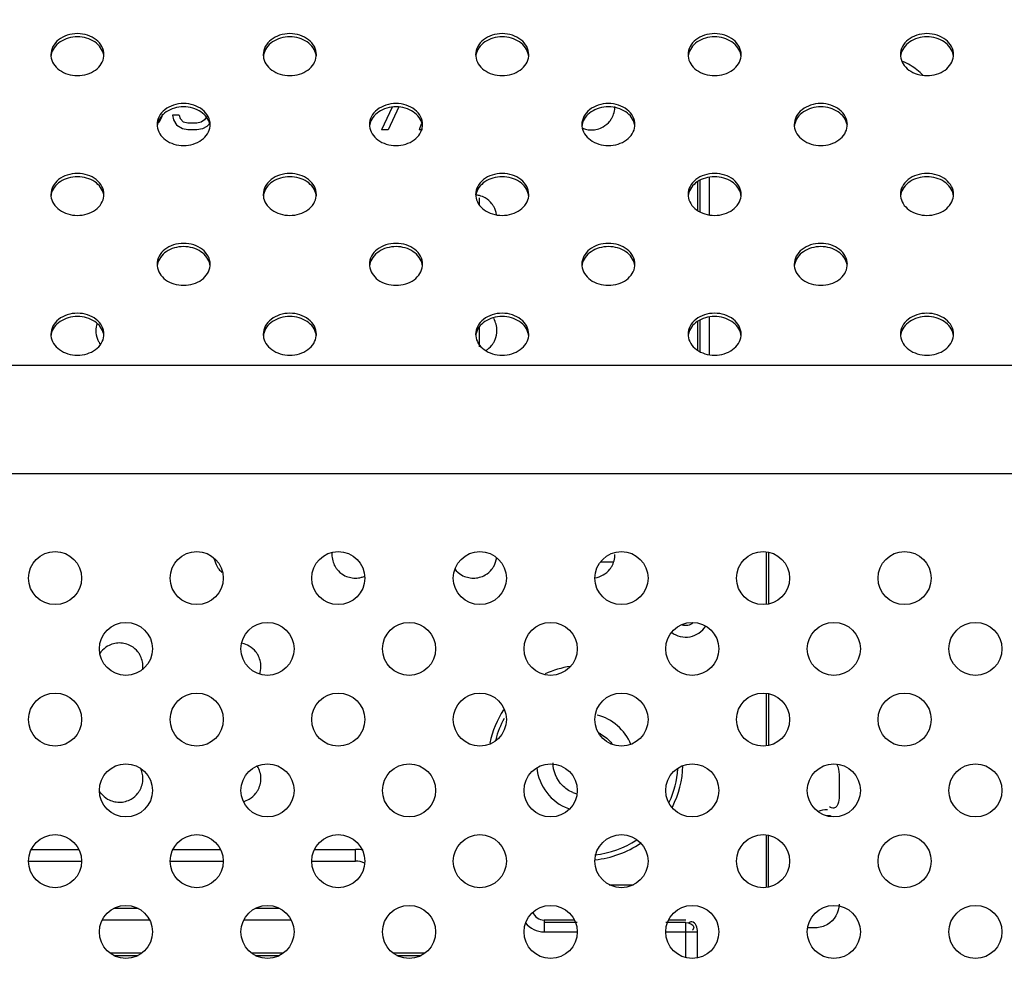
# Model space of a CAD drawing. Units: millimetres. Extents: x 0 to 1134, y 0 to 804.
# Drawn here: x 921 to 946, y 482 to 506 of the extents above; entities that cross this region are included whole.
import ezdxf

# ---------------------------------------------------------------- set-up
doc = ezdxf.new("R2010")
doc.units = ezdxf.units.MM
doc.header["$LTSCALE"] = 65.395
doc.layers.get('0').update_dxf_attribs({"linetype": 'CONTINUOUS'})
for name, color, linetype in [('3_ALL_AXES', 7, 'CONTINUOUS'), ('7_ALL_FEATURES', 7, 'CONTINUOUS'), ('DEF_DRAFT_DIM', 7, 'CONTINUOUS')]:
    doc.layers.add(name, color=color, linetype=linetype)
doc.styles.get("Standard").update_dxf_attribs({"font": 'txt', "width": 0.8})
doc.dimstyles.new('DIMSTYLE_4', dxfattribs={"dimtxt": 8, "dimasz": 3, "dimexe": 0.8, "dimexo": 0.2, "dimgap": 2, "dimtad": 1, "dimlfac": 3.333333, "dimdsep": 46, "dimtxsty": 'Standard', "dimblk": 'OPEN', "dimblk1": 'OPEN', "dimblk2": 'OPEN', "dimcen": 0.09, "dimadec": 0, "dimazin": 0, "dimtp": 0.8, "dimtm": 0.8, "dimtfac": 1, "dimtofl": 0, "dimtmove": 0, "dimatfit": 3, "dimldrblk": 'OPEN', "dimfxl": 1, "dimtolj": 1, "dimarcsym": 0})

# ---------------------------------------------------------------- blocks, each defined once
blk = doc.blocks.new('_OPEN')
at = {"color": 0, "linetype": 'ByBlock'}
for p, q in [((0, 0), (-1, 0.1167)), ((-1, -0.1167), (0, 0)), ((-1, 0), (0, 0))]:
    blk.add_line(p, q, dxfattribs=at)
blk = doc.blocks.new('*D10')
at = {"layer": 'DEF_DRAFT_DIM', "color": 2, "linetype": 'Continuous'}
for p, q in [((824.574, 466.85), (824.574, 543.565)), ((1004.574, 466.85), (1004.574, 543.565)), ((824.574, 542.765), (914.574, 542.765)), ((1004.574, 542.765), (914.574, 542.765))]:
    blk.add_line(p, q, dxfattribs=at)
at = {"layer": 'DEF_DRAFT_DIM', "color": 2, "linetype": 'Continuous', "xscale": 3, "yscale": 3, "zscale": 3, "rotation": 180}
blk.add_blockref('_OPEN', (824.574, 542.765), dxfattribs=at)
at = {"layer": 'DEF_DRAFT_DIM', "color": 2, "linetype": 'Continuous', "xscale": 3, "yscale": 3, "zscale": 3}
blk.add_blockref('_OPEN', (1004.574, 542.765), dxfattribs=at)

msp = doc.modelspace()

# ---------------------------------------------------------------- linework, layer by layer
at = {"layer": '3_ALL_AXES', "color": 7, "linetype": 'Continuous'}
for centre in [(921.9238, 491.4304), (925.5238, 491.4304), (929.1238, 491.4304), (932.7238, 491.4304), (936.3238, 491.4304), (939.9238, 491.4304), (943.5238, 491.4304), (923.7238, 489.6304), (927.3238, 489.6304), (930.9238, 489.6304), (934.5238, 489.6304), (938.1238, 489.6304), (941.7238, 489.6304), (945.3238, 489.6304), (921.9238, 487.8304), (925.5238, 487.8304), (929.1238, 487.8304), (932.7238, 487.8304), (936.3238, 487.8304), (939.9238, 487.8304), (943.5238, 487.8304), (923.7238, 486.0304), (927.3238, 486.0304), (930.9238, 486.0304), (934.5238, 486.0304), (938.1238, 486.0304), (941.7238, 486.0304), (945.3238, 486.0304), (921.9238, 484.2304), (925.5238, 484.2304), (929.1238, 484.2304), (932.7238, 484.2304), (936.3238, 484.2304), (939.9238, 484.2304), (943.5238, 484.2304), (923.7238, 482.4304), (927.3238, 482.4304), (930.9238, 482.4304), (934.5238, 482.4304), (938.1238, 482.4304), (941.7238, 482.4304), (945.3238, 482.4304)]:
    msp.add_circle(centre, 0.675, dxfattribs=at)
for centre, radius, start, end in [((922.2392, 504.7462), 0.4225, 180.00646, 185.6376), ((922.2429, 504.663), 0.4262, 170.13277, 174.36199), ((922.2453, 504.6626), 0.4287, 169.05024, 170.13437), ((922.738, 504.6626), 0.4287, 9.86563, 10.94976), ((922.7404, 504.663), 0.4262, 5.63801, 9.86723), ((922.7441, 504.7462), 0.4225, 354.3624, 359.99354), ((927.6392, 504.7462), 0.4225, 180.00646, 185.6376), ((927.6429, 504.663), 0.4262, 170.13277, 174.36199), ((927.6453, 504.6626), 0.4287, 169.05024, 170.13437), ((928.138, 504.6626), 0.4287, 9.86563, 10.94976), ((928.1404, 504.663), 0.4262, 5.63801, 9.86723), ((928.1441, 504.7462), 0.4225, 354.3624, 359.99354), ((933.0392, 504.7462), 0.4225, 180.00646, 185.6376), ((933.0429, 504.663), 0.4262, 170.13277, 174.36199), ((933.0453, 504.6626), 0.4287, 169.05024, 170.13437), ((933.538, 504.6626), 0.4287, 9.86563, 10.94976), ((933.5404, 504.663), 0.4262, 5.63801, 9.86723), ((933.5441, 504.7462), 0.4225, 354.3624, 359.99354), ((938.4392, 504.7462), 0.4225, 180.00646, 185.6376), ((938.4429, 504.663), 0.4262, 170.13277, 174.36199), ((938.4453, 504.6626), 0.4287, 169.05024, 170.13437), ((938.938, 504.6626), 0.4287, 9.86563, 10.94976), ((938.9404, 504.663), 0.4262, 5.63801, 9.86723), ((938.9441, 504.7462), 0.4225, 354.3624, 359.99354), ((943.8392, 504.7462), 0.4225, 180.00646, 185.6376), ((943.8429, 504.663), 0.4262, 170.13277, 174.36199), ((943.8453, 504.6626), 0.4287, 169.05024, 170.13437), ((944.338, 504.6626), 0.4287, 9.86563, 10.94976), ((944.3404, 504.663), 0.4262, 5.63801, 9.86723), ((944.3441, 504.7462), 0.4225, 354.3624, 359.99354), ((924.9392, 502.9683), 0.4225, 180.00646, 185.6376), ((924.9429, 502.8851), 0.4262, 170.13277, 174.36199), ((924.9453, 502.8847), 0.4287, 169.05024, 170.13437), ((925.438, 502.8847), 0.4287, 9.86563, 10.94976), ((925.4404, 502.8851), 0.4262, 5.63801, 9.86723), ((925.4441, 502.9683), 0.4225, 354.3624, 359.99354), ((930.3392, 502.9683), 0.4225, 180.00646, 185.6376), ((930.3429, 502.8851), 0.4262, 170.13277, 174.36199), ((930.3453, 502.8847), 0.4287, 169.05024, 170.13437), ((930.838, 502.8847), 0.4287, 9.86563, 10.94976), ((930.8404, 502.8851), 0.4262, 5.63801, 9.86723), ((930.8441, 502.9683), 0.4225, 354.3624, 359.99354), ((935.7392, 502.9683), 0.4225, 180.00646, 185.6376), ((935.7429, 502.8851), 0.4262, 170.13277, 174.36199), ((935.7453, 502.8847), 0.4287, 169.05024, 170.13437), ((936.238, 502.8847), 0.4287, 9.86563, 10.94976), ((936.2404, 502.8851), 0.4262, 5.63801, 9.86723), ((936.2441, 502.9683), 0.4225, 354.3624, 359.99354), ((941.1392, 502.9683), 0.4225, 180.00646, 185.6376), ((941.1429, 502.8851), 0.4262, 170.13277, 174.36199), ((941.1453, 502.8847), 0.4287, 169.05024, 170.13437), ((941.638, 502.8847), 0.4287, 9.86563, 10.94976), ((941.6404, 502.8851), 0.4262, 5.63801, 9.86723), ((941.6441, 502.9683), 0.4225, 354.3624, 359.99354), ((922.2392, 501.1903), 0.4225, 180.00646, 185.6376), ((922.2429, 501.1071), 0.4262, 170.13277, 174.36199), ((922.2453, 501.1067), 0.4287, 169.05024, 170.13437), ((922.738, 501.1067), 0.4287, 9.86563, 10.94976), ((922.7404, 501.1071), 0.4262, 5.63801, 9.86723), ((922.7441, 501.1903), 0.4225, 354.3624, 359.99354), ((927.6392, 501.1903), 0.4225, 180.00646, 185.6376), ((927.6429, 501.1071), 0.4262, 170.13277, 174.36199), ((927.6453, 501.1067), 0.4287, 169.05024, 170.13437), ((928.138, 501.1067), 0.4287, 9.86563, 10.94976), ((928.1404, 501.1071), 0.4262, 5.63801, 9.86723), ((928.1441, 501.1903), 0.4225, 354.3624, 359.99354), ((933.0392, 501.1903), 0.4225, 180.00646, 185.6376), ((933.0429, 501.1071), 0.4262, 170.13277, 174.36199), ((933.0453, 501.1067), 0.4287, 169.05024, 170.13437), ((933.538, 501.1067), 0.4287, 9.86563, 10.94976), ((933.5404, 501.1071), 0.4262, 5.63801, 9.86723), ((933.5441, 501.1903), 0.4225, 354.3624, 359.99354), ((938.4392, 501.1903), 0.4225, 180.00646, 185.6376), ((938.4429, 501.1071), 0.4262, 170.13277, 174.36199), ((938.4453, 501.1067), 0.4287, 169.05024, 170.13437), ((938.938, 501.1067), 0.4287, 9.86563, 10.94976), ((938.9404, 501.1071), 0.4262, 5.63801, 9.86723), ((938.9441, 501.1903), 0.4225, 354.3624, 359.99354), ((943.8392, 501.1903), 0.4225, 180.00646, 185.6376), ((943.8429, 501.1071), 0.4262, 170.13277, 174.36199), ((943.8453, 501.1067), 0.4287, 169.05024, 170.13437), ((944.338, 501.1067), 0.4287, 9.86563, 10.94976), ((944.3404, 501.1071), 0.4262, 5.63801, 9.86723), ((944.3441, 501.1903), 0.4225, 354.3624, 359.99354), ((924.9392, 499.4124), 0.4225, 180.00646, 185.6376), ((924.9429, 499.3292), 0.4262, 170.13277, 174.36199), ((924.9453, 499.3288), 0.4287, 169.05024, 170.13437), ((925.438, 499.3288), 0.4287, 9.86563, 10.94976), ((925.4404, 499.3292), 0.4262, 5.63801, 9.86723), ((925.4441, 499.4124), 0.4225, 354.3624, 359.99354), ((930.3392, 499.4124), 0.4225, 180.00646, 185.6376), ((930.3429, 499.3292), 0.4262, 170.13277, 174.36199), ((930.3453, 499.3288), 0.4287, 169.05024, 170.13437), ((930.838, 499.3288), 0.4287, 9.86563, 10.94976), ((930.8404, 499.3292), 0.4262, 5.63801, 9.86723), ((930.8441, 499.4124), 0.4225, 354.3624, 359.99354), ((935.7392, 499.4124), 0.4225, 180.00646, 185.6376), ((935.7429, 499.3292), 0.4262, 170.13277, 174.36199), ((935.7453, 499.3288), 0.4287, 169.05024, 170.13437), ((936.238, 499.3288), 0.4287, 9.86563, 10.94976), ((936.2404, 499.3292), 0.4262, 5.63801, 9.86723), ((936.2441, 499.4124), 0.4225, 354.3624, 359.99354), ((941.1392, 499.4124), 0.4225, 180.00646, 185.6376), ((941.1429, 499.3292), 0.4262, 170.13277, 174.36199), ((941.1453, 499.3288), 0.4287, 169.05024, 170.13437), ((941.638, 499.3288), 0.4287, 9.86563, 10.94976), ((941.6404, 499.3292), 0.4262, 5.63801, 9.86723), ((941.6441, 499.4124), 0.4225, 354.3624, 359.99354), ((922.2392, 497.6344), 0.4225, 180.00646, 185.6376), ((922.2429, 497.5512), 0.4262, 170.13277, 174.36199), ((922.2453, 497.5508), 0.4287, 169.05024, 170.13437), ((922.738, 497.5508), 0.4287, 9.86563, 10.94976), ((922.7404, 497.5512), 0.4262, 5.63801, 9.86723), ((922.7441, 497.6344), 0.4225, 354.3624, 359.99354), ((927.6392, 497.6344), 0.4225, 180.00646, 185.6376), ((927.6429, 497.5512), 0.4262, 170.13277, 174.36199), ((927.6453, 497.5508), 0.4287, 169.05024, 170.13437), ((928.138, 497.5508), 0.4287, 9.86563, 10.94976), ((928.1404, 497.5512), 0.4262, 5.63801, 9.86723), ((928.1441, 497.6344), 0.4225, 354.3624, 359.99354), ((933.0392, 497.6344), 0.4225, 180.00646, 185.6376), ((933.0429, 497.5512), 0.4262, 170.13277, 174.36199), ((933.0453, 497.5508), 0.4287, 169.05024, 170.13437), ((933.538, 497.5508), 0.4287, 9.86563, 10.94976), ((933.5404, 497.5512), 0.4262, 5.63801, 9.86723), ((933.5441, 497.6344), 0.4225, 354.3624, 359.99354), ((938.4392, 497.6344), 0.4225, 180.00646, 185.6376), ((938.4429, 497.5512), 0.4262, 170.13277, 174.36199), ((938.4453, 497.5508), 0.4287, 169.05024, 170.13437), ((938.938, 497.5508), 0.4287, 9.86563, 10.94976), ((938.9404, 497.5512), 0.4262, 5.63801, 9.86723), ((938.9441, 497.6344), 0.4225, 354.3624, 359.99354), ((943.8392, 497.6344), 0.4225, 180.00646, 185.6376), ((943.8429, 497.5512), 0.4262, 170.13277, 174.36199), ((943.8453, 497.5508), 0.4287, 169.05024, 170.13437), ((944.338, 497.5508), 0.4287, 9.86563, 10.94976), ((944.3404, 497.5512), 0.4262, 5.63801, 9.86723), ((944.3441, 497.6344), 0.4225, 354.3624, 359.99354)]:
    msp.add_arc(centre, radius, start, end, dxfattribs=at)
for points, knots in [([(923.1667, 504.7462), (923.1667, 504.8164), (923.1279, 504.964), (922.9724, 505.1398), (922.7496, 505.2536), (922.4917, 505.2929), (922.2337, 505.2536), (922.0109, 505.1398), (921.8554, 504.964), (921.8167, 504.8164), (921.8167, 504.7462)], [0, 0, 0, 0, 0.1112247, 0.230972, 0.3618276, 0.5, 0.6381724, 0.769028, 0.8887753, 1, 1, 1, 1]), ([(923.1589, 504.7441), (923.1466, 504.8076), (923.0897, 504.9348), (922.9333, 505.0814), (922.7258, 505.1754), (922.4917, 505.2078), (922.2575, 505.1754), (922.05, 505.0814), (921.8936, 504.9348), (921.8367, 504.8076), (921.8244, 504.7441)], [0, 0, 0, 0, 0.111927, 0.2328288, 0.3634116, 0.5, 0.6365884, 0.7671712, 0.888073, 1, 1, 1, 1]), ([(928.5667, 504.7462), (928.5667, 504.8164), (928.5279, 504.964), (928.3724, 505.1398), (928.1496, 505.2536), (927.8917, 505.2929), (927.6337, 505.2536), (927.4109, 505.1398), (927.2554, 504.964), (927.2167, 504.8164), (927.2167, 504.7462)], [0, 0, 0, 0, 0.1112247, 0.230972, 0.3618276, 0.5, 0.6381724, 0.769028, 0.8887753, 1, 1, 1, 1]), ([(928.5589, 504.7441), (928.5466, 504.8076), (928.4897, 504.9348), (928.3333, 505.0814), (928.1258, 505.1754), (927.8917, 505.2078), (927.6575, 505.1754), (927.45, 505.0814), (927.2936, 504.9348), (927.2367, 504.8076), (927.2244, 504.7441)], [0, 0, 0, 0, 0.111927, 0.2328288, 0.3634116, 0.5, 0.6365884, 0.7671712, 0.888073, 1, 1, 1, 1]), ([(933.9667, 504.7462), (933.9667, 504.8164), (933.9279, 504.964), (933.7724, 505.1398), (933.5496, 505.2536), (933.2917, 505.2929), (933.0337, 505.2536), (932.8109, 505.1398), (932.6554, 504.964), (932.6167, 504.8164), (932.6167, 504.7462)], [0, 0, 0, 0, 0.1112247, 0.230972, 0.3618276, 0.5, 0.6381724, 0.769028, 0.8887753, 1, 1, 1, 1]), ([(933.9589, 504.7441), (933.9466, 504.8076), (933.8897, 504.9348), (933.7333, 505.0814), (933.5258, 505.1754), (933.2917, 505.2078), (933.0575, 505.1754), (932.85, 505.0814), (932.6936, 504.9348), (932.6367, 504.8076), (932.6244, 504.7441)], [0, 0, 0, 0, 0.111927, 0.2328288, 0.3634116, 0.5, 0.6365884, 0.7671712, 0.888073, 1, 1, 1, 1]), ([(939.3667, 504.7462), (939.3667, 504.8164), (939.3279, 504.964), (939.1724, 505.1398), (938.9496, 505.2536), (938.6917, 505.2929), (938.4337, 505.2536), (938.2109, 505.1398), (938.0554, 504.964), (938.0167, 504.8164), (938.0167, 504.7462)], [0, 0, 0, 0, 0.1112247, 0.230972, 0.3618276, 0.5, 0.6381724, 0.769028, 0.8887753, 1, 1, 1, 1]), ([(939.3589, 504.7441), (939.3466, 504.8076), (939.2897, 504.9348), (939.1333, 505.0814), (938.9258, 505.1754), (938.6917, 505.2078), (938.4575, 505.1754), (938.25, 505.0814), (938.0936, 504.9348), (938.0367, 504.8076), (938.0244, 504.7441)], [0, 0, 0, 0, 0.111927, 0.2328288, 0.3634116, 0.5, 0.6365884, 0.7671712, 0.888073, 1, 1, 1, 1]), ([(944.7667, 504.7462), (944.7667, 504.8164), (944.7279, 504.964), (944.5724, 505.1398), (944.3496, 505.2536), (944.0917, 505.2929), (943.8337, 505.2536), (943.6109, 505.1398), (943.4554, 504.964), (943.4167, 504.8164), (943.4167, 504.7462)], [0, 0, 0, 0, 0.1112247, 0.230972, 0.3618276, 0.5, 0.6381724, 0.769028, 0.8887753, 1, 1, 1, 1]), ([(944.7589, 504.7441), (944.7466, 504.8076), (944.6897, 504.9348), (944.5333, 505.0814), (944.3258, 505.1754), (944.0917, 505.2078), (943.8575, 505.1754), (943.65, 505.0814), (943.4936, 504.9348), (943.4367, 504.8076), (943.4244, 504.7441)], [0, 0, 0, 0, 0.111927, 0.2328288, 0.3634116, 0.5, 0.6365884, 0.7671712, 0.888073, 1, 1, 1, 1]), ([(921.8187, 504.7047), (921.8253, 504.6377), (921.8742, 504.5004), (922.0307, 504.3399), (922.2459, 504.2364), (922.4917, 504.2007), (922.7375, 504.2364), (922.9526, 504.3399), (923.1091, 504.5004), (923.158, 504.6377), (923.1646, 504.7047)], [0, 0, 0, 0, 0.1114994, 0.2318572, 0.3626126, 0.5, 0.6373874, 0.7681428, 0.8885006, 1, 1, 1, 1]), ([(927.2187, 504.7047), (927.2253, 504.6377), (927.2742, 504.5004), (927.4307, 504.3399), (927.6459, 504.2364), (927.8917, 504.2007), (928.1375, 504.2364), (928.3526, 504.3399), (928.5091, 504.5004), (928.558, 504.6377), (928.5646, 504.7047)], [0, 0, 0, 0, 0.1114994, 0.2318572, 0.3626126, 0.5, 0.6373874, 0.7681428, 0.8885006, 1, 1, 1, 1]), ([(932.6187, 504.7047), (932.6253, 504.6377), (932.6742, 504.5004), (932.8307, 504.3399), (933.0459, 504.2364), (933.2917, 504.2007), (933.5375, 504.2364), (933.7526, 504.3399), (933.9091, 504.5004), (933.958, 504.6377), (933.9646, 504.7047)], [0, 0, 0, 0, 0.1114994, 0.2318572, 0.3626126, 0.5, 0.6373874, 0.7681428, 0.8885006, 1, 1, 1, 1]), ([(938.0187, 504.7047), (938.0253, 504.6377), (938.0742, 504.5004), (938.2307, 504.3399), (938.4459, 504.2364), (938.6917, 504.2007), (938.9375, 504.2364), (939.1526, 504.3399), (939.3091, 504.5004), (939.358, 504.6377), (939.3646, 504.7047)], [0, 0, 0, 0, 0.1114994, 0.2318572, 0.3626126, 0.5, 0.6373874, 0.7681428, 0.8885006, 1, 1, 1, 1]), ([(943.4187, 504.7047), (943.4253, 504.6377), (943.4742, 504.5004), (943.6307, 504.3399), (943.8459, 504.2364), (944.0917, 504.2007), (944.3375, 504.2364), (944.5526, 504.3399), (944.7091, 504.5004), (944.758, 504.6377), (944.7646, 504.7047)], [0, 0, 0, 0, 0.1114994, 0.2318572, 0.3626126, 0.5, 0.6373874, 0.7681428, 0.8885006, 1, 1, 1, 1]), ([(925.8667, 502.9682), (925.8667, 503.0384), (925.8279, 503.186), (925.6724, 503.3619), (925.4496, 503.4756), (925.1917, 503.515), (924.9337, 503.4756), (924.7109, 503.3619), (924.5554, 503.186), (924.5167, 503.0384), (924.5167, 502.9682)], [0, 0, 0, 0, 0.1112247, 0.230972, 0.3618276, 0.5, 0.6381724, 0.769028, 0.8887753, 1, 1, 1, 1]), ([(931.2667, 502.9682), (931.2667, 503.0384), (931.2279, 503.186), (931.0724, 503.3619), (930.8496, 503.4756), (930.5917, 503.515), (930.3337, 503.4756), (930.1109, 503.3619), (929.9554, 503.186), (929.9167, 503.0384), (929.9167, 502.9682)], [0, 0, 0, 0, 0.1112247, 0.230972, 0.3618276, 0.5, 0.6381724, 0.769028, 0.8887753, 1, 1, 1, 1]), ([(936.6667, 502.9682), (936.6667, 503.0384), (936.6279, 503.186), (936.4724, 503.3619), (936.2496, 503.4756), (935.9917, 503.515), (935.7337, 503.4756), (935.5109, 503.3619), (935.3554, 503.186), (935.3167, 503.0384), (935.3167, 502.9682)], [0, 0, 0, 0, 0.1112247, 0.230972, 0.3618276, 0.5, 0.6381724, 0.769028, 0.8887753, 1, 1, 1, 1]), ([(942.0667, 502.9682), (942.0667, 503.0384), (942.0279, 503.186), (941.8724, 503.3619), (941.6496, 503.4756), (941.3917, 503.515), (941.1337, 503.4756), (940.9109, 503.3619), (940.7554, 503.186), (940.7167, 503.0384), (940.7167, 502.9682)], [0, 0, 0, 0, 0.1112247, 0.230972, 0.3618276, 0.5, 0.6381724, 0.769028, 0.8887753, 1, 1, 1, 1]), ([(925.8589, 502.9661), (925.8466, 503.0296), (925.7897, 503.1569), (925.6333, 503.3034), (925.4258, 503.3975), (925.1917, 503.4298), (924.9575, 503.3975), (924.75, 503.3034), (924.5936, 503.1569), (924.5367, 503.0296), (924.5244, 502.9661)], [0, 0, 0, 0, 0.111927, 0.2328288, 0.3634116, 0.5, 0.6365884, 0.7671712, 0.888073, 1, 1, 1, 1]), ([(931.2589, 502.9661), (931.2466, 503.0296), (931.1897, 503.1569), (931.0333, 503.3034), (930.8258, 503.3975), (930.5917, 503.4298), (930.3575, 503.3975), (930.15, 503.3034), (929.9936, 503.1569), (929.9367, 503.0296), (929.9244, 502.9661)], [0, 0, 0, 0, 0.111927, 0.2328288, 0.3634116, 0.5, 0.6365884, 0.7671712, 0.888073, 1, 1, 1, 1]), ([(936.6589, 502.9661), (936.6466, 503.0296), (936.5897, 503.1569), (936.4333, 503.3034), (936.2258, 503.3975), (935.9917, 503.4298), (935.7575, 503.3975), (935.55, 503.3034), (935.3936, 503.1569), (935.3367, 503.0296), (935.3244, 502.9661)], [0, 0, 0, 0, 0.111927, 0.2328288, 0.3634116, 0.5, 0.6365884, 0.7671712, 0.888073, 1, 1, 1, 1]), ([(942.0589, 502.9661), (942.0466, 503.0296), (941.9897, 503.1569), (941.8333, 503.3034), (941.6258, 503.3975), (941.3917, 503.4298), (941.1575, 503.3975), (940.95, 503.3034), (940.7936, 503.1569), (940.7367, 503.0296), (940.7244, 502.9661)], [0, 0, 0, 0, 0.111927, 0.2328288, 0.3634116, 0.5, 0.6365884, 0.7671712, 0.888073, 1, 1, 1, 1]), ([(924.5187, 502.9268), (924.5253, 502.8598), (924.5742, 502.7225), (924.7307, 502.5619), (924.9459, 502.4584), (925.1917, 502.4228), (925.4375, 502.4584), (925.6526, 502.5619), (925.8091, 502.7225), (925.858, 502.8598), (925.8646, 502.9268)], [0, 0, 0, 0, 0.1114994, 0.2318572, 0.3626126, 0.5, 0.6373874, 0.7681428, 0.8885006, 1, 1, 1, 1]), ([(929.9187, 502.9268), (929.9253, 502.8598), (929.9742, 502.7225), (930.1307, 502.5619), (930.3459, 502.4584), (930.5917, 502.4228), (930.8375, 502.4584), (931.0526, 502.5619), (931.2091, 502.7225), (931.258, 502.8598), (931.2646, 502.9268)], [0, 0, 0, 0, 0.1114994, 0.2318572, 0.3626126, 0.5, 0.6373874, 0.7681428, 0.8885006, 1, 1, 1, 1]), ([(935.3187, 502.9268), (935.3253, 502.8598), (935.3742, 502.7225), (935.5307, 502.5619), (935.7459, 502.4584), (935.9917, 502.4228), (936.2375, 502.4584), (936.4526, 502.5619), (936.6091, 502.7225), (936.658, 502.8598), (936.6646, 502.9268)], [0, 0, 0, 0, 0.1114994, 0.2318572, 0.3626126, 0.5, 0.6373874, 0.7681428, 0.8885006, 1, 1, 1, 1]), ([(940.7187, 502.9268), (940.7253, 502.8598), (940.7742, 502.7225), (940.9307, 502.5619), (941.1459, 502.4584), (941.3917, 502.4228), (941.6375, 502.4584), (941.8526, 502.5619), (942.0091, 502.7225), (942.058, 502.8598), (942.0646, 502.9268)], [0, 0, 0, 0, 0.1114994, 0.2318572, 0.3626126, 0.5, 0.6373874, 0.7681428, 0.8885006, 1, 1, 1, 1]), ([(923.1667, 501.1903), (923.1667, 501.2604), (923.1279, 501.408), (922.9724, 501.5839), (922.7496, 501.6977), (922.4917, 501.737), (922.2337, 501.6977), (922.0109, 501.5839), (921.8554, 501.408), (921.8167, 501.2604), (921.8167, 501.1903)], [0, 0, 0, 0, 0.1112247, 0.230972, 0.3618276, 0.5, 0.6381724, 0.769028, 0.8887753, 1, 1, 1, 1]), ([(928.5667, 501.1903), (928.5667, 501.2604), (928.5279, 501.408), (928.3724, 501.5839), (928.1496, 501.6977), (927.8917, 501.737), (927.6337, 501.6977), (927.4109, 501.5839), (927.2554, 501.408), (927.2167, 501.2604), (927.2167, 501.1903)], [0, 0, 0, 0, 0.1112247, 0.230972, 0.3618276, 0.5, 0.6381724, 0.769028, 0.8887753, 1, 1, 1, 1]), ([(933.9667, 501.1903), (933.9667, 501.2604), (933.9279, 501.408), (933.7724, 501.5839), (933.5496, 501.6977), (933.2917, 501.737), (933.0337, 501.6977), (932.8109, 501.5839), (932.6554, 501.408), (932.6167, 501.2604), (932.6167, 501.1903)], [0, 0, 0, 0, 0.1112247, 0.230972, 0.3618276, 0.5, 0.6381724, 0.769028, 0.8887753, 1, 1, 1, 1]), ([(939.3667, 501.1903), (939.3667, 501.2604), (939.3279, 501.408), (939.1724, 501.5839), (938.9496, 501.6977), (938.6917, 501.737), (938.4337, 501.6977), (938.2109, 501.5839), (938.0554, 501.408), (938.0167, 501.2604), (938.0167, 501.1903)], [0, 0, 0, 0, 0.1112247, 0.230972, 0.3618276, 0.5, 0.6381724, 0.769028, 0.8887753, 1, 1, 1, 1]), ([(944.7667, 501.1903), (944.7667, 501.2604), (944.7279, 501.408), (944.5724, 501.5839), (944.3496, 501.6977), (944.0917, 501.737), (943.8337, 501.6977), (943.6109, 501.5839), (943.4554, 501.408), (943.4167, 501.2604), (943.4167, 501.1903)], [0, 0, 0, 0, 0.1112247, 0.230972, 0.3618276, 0.5, 0.6381724, 0.769028, 0.8887753, 1, 1, 1, 1]), ([(923.1589, 501.1882), (923.1466, 501.2517), (923.0897, 501.3789), (922.9333, 501.5255), (922.7258, 501.6195), (922.4917, 501.6519), (922.2575, 501.6195), (922.05, 501.5255), (921.8936, 501.3789), (921.8367, 501.2517), (921.8244, 501.1882)], [0, 0, 0, 0, 0.111927, 0.2328288, 0.3634116, 0.5, 0.6365884, 0.7671712, 0.888073, 1, 1, 1, 1]), ([(928.5589, 501.1882), (928.5466, 501.2517), (928.4897, 501.3789), (928.3333, 501.5255), (928.1258, 501.6195), (927.8917, 501.6519), (927.6575, 501.6195), (927.45, 501.5255), (927.2936, 501.3789), (927.2367, 501.2517), (927.2244, 501.1882)], [0, 0, 0, 0, 0.111927, 0.2328288, 0.3634116, 0.5, 0.6365884, 0.7671712, 0.888073, 1, 1, 1, 1]), ([(933.9589, 501.1882), (933.9466, 501.2517), (933.8897, 501.3789), (933.7333, 501.5255), (933.5258, 501.6195), (933.2917, 501.6519), (933.0575, 501.6195), (932.85, 501.5255), (932.6936, 501.3789), (932.6367, 501.2517), (932.6244, 501.1882)], [0, 0, 0, 0, 0.111927, 0.2328288, 0.3634116, 0.5, 0.6365884, 0.7671712, 0.888073, 1, 1, 1, 1]), ([(939.3589, 501.1882), (939.3466, 501.2517), (939.2897, 501.3789), (939.1333, 501.5255), (938.9258, 501.6195), (938.6917, 501.6519), (938.4575, 501.6195), (938.25, 501.5255), (938.0936, 501.3789), (938.0367, 501.2517), (938.0244, 501.1882)], [0, 0, 0, 0, 0.111927, 0.2328288, 0.3634116, 0.5, 0.6365884, 0.7671712, 0.888073, 1, 1, 1, 1]), ([(944.7589, 501.1882), (944.7466, 501.2517), (944.6897, 501.3789), (944.5333, 501.5255), (944.3258, 501.6195), (944.0917, 501.6519), (943.8575, 501.6195), (943.65, 501.5255), (943.4936, 501.3789), (943.4367, 501.2517), (943.4244, 501.1882)], [0, 0, 0, 0, 0.111927, 0.2328288, 0.3634116, 0.5, 0.6365884, 0.7671712, 0.888073, 1, 1, 1, 1]), ([(921.8187, 501.1488), (921.8253, 501.0818), (921.8742, 500.9445), (922.0307, 500.784), (922.2459, 500.6805), (922.4917, 500.6448), (922.7375, 500.6805), (922.9526, 500.784), (923.1091, 500.9445), (923.158, 501.0818), (923.1646, 501.1488)], [0, 0, 0, 0, 0.1114994, 0.2318572, 0.3626126, 0.5, 0.6373874, 0.7681428, 0.8885006, 1, 1, 1, 1]), ([(927.2187, 501.1488), (927.2253, 501.0818), (927.2742, 500.9445), (927.4307, 500.784), (927.6459, 500.6805), (927.8917, 500.6448), (928.1375, 500.6805), (928.3526, 500.784), (928.5091, 500.9445), (928.558, 501.0818), (928.5646, 501.1488)], [0, 0, 0, 0, 0.1114994, 0.2318572, 0.3626126, 0.5, 0.6373874, 0.7681428, 0.8885006, 1, 1, 1, 1]), ([(932.6187, 501.1488), (932.6253, 501.0818), (932.6742, 500.9445), (932.8307, 500.784), (933.0459, 500.6805), (933.2917, 500.6448), (933.5375, 500.6805), (933.7526, 500.784), (933.9091, 500.9445), (933.958, 501.0818), (933.9646, 501.1488)], [0, 0, 0, 0, 0.1114994, 0.2318572, 0.3626126, 0.5, 0.6373874, 0.7681428, 0.8885006, 1, 1, 1, 1]), ([(938.0187, 501.1488), (938.0253, 501.0818), (938.0742, 500.9445), (938.2307, 500.784), (938.4459, 500.6805), (938.6917, 500.6448), (938.9375, 500.6805), (939.1526, 500.784), (939.3091, 500.9445), (939.358, 501.0818), (939.3646, 501.1488)], [0, 0, 0, 0, 0.1114994, 0.2318572, 0.3626126, 0.5, 0.6373874, 0.7681428, 0.8885006, 1, 1, 1, 1]), ([(943.4187, 501.1488), (943.4253, 501.0818), (943.4742, 500.9445), (943.6307, 500.784), (943.8459, 500.6805), (944.0917, 500.6448), (944.3375, 500.6805), (944.5526, 500.784), (944.7091, 500.9445), (944.758, 501.0818), (944.7646, 501.1488)], [0, 0, 0, 0, 0.1114994, 0.2318572, 0.3626126, 0.5, 0.6373874, 0.7681428, 0.8885006, 1, 1, 1, 1]), ([(925.8667, 499.4123), (925.8667, 499.4825), (925.8279, 499.6301), (925.6724, 499.806), (925.4496, 499.9197), (925.1917, 499.9591), (924.9337, 499.9197), (924.7109, 499.806), (924.5554, 499.6301), (924.5167, 499.4825), (924.5167, 499.4123)], [0, 0, 0, 0, 0.1112247, 0.230972, 0.3618276, 0.5, 0.6381724, 0.769028, 0.8887753, 1, 1, 1, 1]), ([(931.2667, 499.4123), (931.2667, 499.4825), (931.2279, 499.6301), (931.0724, 499.806), (930.8496, 499.9197), (930.5917, 499.9591), (930.3337, 499.9197), (930.1109, 499.806), (929.9554, 499.6301), (929.9167, 499.4825), (929.9167, 499.4123)], [0, 0, 0, 0, 0.1112247, 0.230972, 0.3618276, 0.5, 0.6381724, 0.769028, 0.8887753, 1, 1, 1, 1]), ([(936.6667, 499.4123), (936.6667, 499.4825), (936.6279, 499.6301), (936.4724, 499.806), (936.2496, 499.9197), (935.9917, 499.9591), (935.7337, 499.9197), (935.5109, 499.806), (935.3554, 499.6301), (935.3167, 499.4825), (935.3167, 499.4123)], [0, 0, 0, 0, 0.1112247, 0.230972, 0.3618276, 0.5, 0.6381724, 0.769028, 0.8887753, 1, 1, 1, 1]), ([(942.0667, 499.4123), (942.0667, 499.4825), (942.0279, 499.6301), (941.8724, 499.806), (941.6496, 499.9197), (941.3917, 499.9591), (941.1337, 499.9197), (940.9109, 499.806), (940.7554, 499.6301), (940.7167, 499.4825), (940.7167, 499.4123)], [0, 0, 0, 0, 0.1112247, 0.230972, 0.3618276, 0.5, 0.6381724, 0.769028, 0.8887753, 1, 1, 1, 1]), ([(925.8589, 499.4102), (925.8466, 499.4737), (925.7897, 499.6009), (925.6333, 499.7475), (925.4258, 499.8416), (925.1917, 499.8739), (924.9575, 499.8416), (924.75, 499.7475), (924.5936, 499.6009), (924.5367, 499.4737), (924.5244, 499.4102)], [0, 0, 0, 0, 0.111927, 0.2328288, 0.3634116, 0.5, 0.6365884, 0.7671712, 0.888073, 1, 1, 1, 1]), ([(931.2589, 499.4102), (931.2466, 499.4737), (931.1897, 499.6009), (931.0333, 499.7475), (930.8258, 499.8416), (930.5917, 499.8739), (930.3575, 499.8416), (930.15, 499.7475), (929.9936, 499.6009), (929.9367, 499.4737), (929.9244, 499.4102)], [0, 0, 0, 0, 0.111927, 0.2328288, 0.3634116, 0.5, 0.6365884, 0.7671712, 0.888073, 1, 1, 1, 1]), ([(936.6589, 499.4102), (936.6466, 499.4737), (936.5897, 499.6009), (936.4333, 499.7475), (936.2258, 499.8416), (935.9917, 499.8739), (935.7575, 499.8416), (935.55, 499.7475), (935.3936, 499.6009), (935.3367, 499.4737), (935.3244, 499.4102)], [0, 0, 0, 0, 0.111927, 0.2328288, 0.3634116, 0.5, 0.6365884, 0.7671712, 0.888073, 1, 1, 1, 1]), ([(942.0589, 499.4102), (942.0466, 499.4737), (941.9897, 499.6009), (941.8333, 499.7475), (941.6258, 499.8416), (941.3917, 499.8739), (941.1575, 499.8416), (940.95, 499.7475), (940.7936, 499.6009), (940.7367, 499.4737), (940.7244, 499.4102)], [0, 0, 0, 0, 0.111927, 0.2328288, 0.3634116, 0.5, 0.6365884, 0.7671712, 0.888073, 1, 1, 1, 1]), ([(924.5187, 499.3709), (924.5253, 499.3039), (924.5742, 499.1665), (924.7307, 499.006), (924.9459, 498.9025), (925.1917, 498.8669), (925.4375, 498.9025), (925.6526, 499.006), (925.8091, 499.1665), (925.858, 499.3039), (925.8646, 499.3709)], [0, 0, 0, 0, 0.1114994, 0.2318572, 0.3626126, 0.5, 0.6373874, 0.7681428, 0.8885006, 1, 1, 1, 1]), ([(929.9187, 499.3709), (929.9253, 499.3039), (929.9742, 499.1665), (930.1307, 499.006), (930.3459, 498.9025), (930.5917, 498.8669), (930.8375, 498.9025), (931.0526, 499.006), (931.2091, 499.1665), (931.258, 499.3039), (931.2646, 499.3709)], [0, 0, 0, 0, 0.1114994, 0.2318572, 0.3626126, 0.5, 0.6373874, 0.7681428, 0.8885006, 1, 1, 1, 1]), ([(935.3187, 499.3709), (935.3253, 499.3039), (935.3742, 499.1665), (935.5307, 499.006), (935.7459, 498.9025), (935.9917, 498.8669), (936.2375, 498.9025), (936.4526, 499.006), (936.6091, 499.1665), (936.658, 499.3039), (936.6646, 499.3709)], [0, 0, 0, 0, 0.1114994, 0.2318572, 0.3626126, 0.5, 0.6373874, 0.7681428, 0.8885006, 1, 1, 1, 1]), ([(940.7187, 499.3709), (940.7253, 499.3039), (940.7742, 499.1665), (940.9307, 499.006), (941.1459, 498.9025), (941.3917, 498.8669), (941.6375, 498.9025), (941.8526, 499.006), (942.0091, 499.1665), (942.058, 499.3039), (942.0646, 499.3709)], [0, 0, 0, 0, 0.1114994, 0.2318572, 0.3626126, 0.5, 0.6373874, 0.7681428, 0.8885006, 1, 1, 1, 1]), ([(923.1667, 497.6344), (923.1667, 497.7045), (923.1279, 497.8521), (922.9724, 498.028), (922.7496, 498.1418), (922.4917, 498.1811), (922.2337, 498.1418), (922.0109, 498.028), (921.8554, 497.8521), (921.8167, 497.7045), (921.8167, 497.6344)], [0, 0, 0, 0, 0.1112247, 0.230972, 0.3618276, 0.5, 0.6381724, 0.769028, 0.8887753, 1, 1, 1, 1]), ([(923.1589, 497.6322), (923.1466, 497.6958), (923.0897, 497.823), (922.9333, 497.9696), (922.7258, 498.0636), (922.4917, 498.096), (922.2575, 498.0636), (922.05, 497.9696), (921.8936, 497.823), (921.8367, 497.6958), (921.8244, 497.6322)], [0, 0, 0, 0, 0.111927, 0.2328288, 0.3634116, 0.5, 0.6365884, 0.7671712, 0.888073, 1, 1, 1, 1]), ([(928.5667, 497.6344), (928.5667, 497.7045), (928.5279, 497.8521), (928.3724, 498.028), (928.1496, 498.1418), (927.8917, 498.1811), (927.6337, 498.1418), (927.4109, 498.028), (927.2554, 497.8521), (927.2167, 497.7045), (927.2167, 497.6344)], [0, 0, 0, 0, 0.1112247, 0.230972, 0.3618276, 0.5, 0.6381724, 0.769028, 0.8887753, 1, 1, 1, 1]), ([(928.5589, 497.6322), (928.5466, 497.6958), (928.4897, 497.823), (928.3333, 497.9696), (928.1258, 498.0636), (927.8917, 498.096), (927.6575, 498.0636), (927.45, 497.9696), (927.2936, 497.823), (927.2367, 497.6958), (927.2244, 497.6322)], [0, 0, 0, 0, 0.111927, 0.2328288, 0.3634116, 0.5, 0.6365884, 0.7671712, 0.888073, 1, 1, 1, 1]), ([(933.9667, 497.6344), (933.9667, 497.7045), (933.9279, 497.8521), (933.7724, 498.028), (933.5496, 498.1418), (933.2917, 498.1811), (933.0337, 498.1418), (932.8109, 498.028), (932.6554, 497.8521), (932.6167, 497.7045), (932.6167, 497.6344)], [0, 0, 0, 0, 0.1112247, 0.230972, 0.3618276, 0.5, 0.6381724, 0.769028, 0.8887753, 1, 1, 1, 1]), ([(933.9589, 497.6322), (933.9466, 497.6958), (933.8897, 497.823), (933.7333, 497.9696), (933.5258, 498.0636), (933.2917, 498.096), (933.0575, 498.0636), (932.85, 497.9696), (932.6936, 497.823), (932.6367, 497.6958), (932.6244, 497.6322)], [0, 0, 0, 0, 0.111927, 0.2328288, 0.3634116, 0.5, 0.6365884, 0.7671712, 0.888073, 1, 1, 1, 1]), ([(939.3667, 497.6344), (939.3667, 497.7045), (939.3279, 497.8521), (939.1724, 498.028), (938.9496, 498.1418), (938.6917, 498.1811), (938.4337, 498.1418), (938.2109, 498.028), (938.0554, 497.8521), (938.0167, 497.7045), (938.0167, 497.6344)], [0, 0, 0, 0, 0.1112247, 0.230972, 0.3618276, 0.5, 0.6381724, 0.769028, 0.8887753, 1, 1, 1, 1]), ([(939.3589, 497.6322), (939.3466, 497.6958), (939.2897, 497.823), (939.1333, 497.9696), (938.9258, 498.0636), (938.6917, 498.096), (938.4575, 498.0636), (938.25, 497.9696), (938.0936, 497.823), (938.0367, 497.6958), (938.0244, 497.6322)], [0, 0, 0, 0, 0.111927, 0.2328288, 0.3634116, 0.5, 0.6365884, 0.7671712, 0.888073, 1, 1, 1, 1]), ([(944.7667, 497.6344), (944.7667, 497.7045), (944.7279, 497.8521), (944.5724, 498.028), (944.3496, 498.1418), (944.0917, 498.1811), (943.8337, 498.1418), (943.6109, 498.028), (943.4554, 497.8521), (943.4167, 497.7045), (943.4167, 497.6344)], [0, 0, 0, 0, 0.1112247, 0.230972, 0.3618276, 0.5, 0.6381724, 0.769028, 0.8887753, 1, 1, 1, 1]), ([(944.7589, 497.6322), (944.7466, 497.6958), (944.6897, 497.823), (944.5333, 497.9696), (944.3258, 498.0636), (944.0917, 498.096), (943.8575, 498.0636), (943.65, 497.9696), (943.4936, 497.823), (943.4367, 497.6958), (943.4244, 497.6322)], [0, 0, 0, 0, 0.111927, 0.2328288, 0.3634116, 0.5, 0.6365884, 0.7671712, 0.888073, 1, 1, 1, 1]), ([(921.8187, 497.5929), (921.8253, 497.5259), (921.8742, 497.3886), (922.0307, 497.228), (922.2459, 497.1246), (922.4917, 497.0889), (922.7375, 497.1246), (922.9526, 497.228), (923.1091, 497.3886), (923.158, 497.5259), (923.1646, 497.5929)], [0, 0, 0, 0, 0.1114994, 0.2318572, 0.3626126, 0.5, 0.6373874, 0.7681428, 0.8885006, 1, 1, 1, 1]), ([(927.2187, 497.5929), (927.2253, 497.5259), (927.2742, 497.3886), (927.4307, 497.228), (927.6459, 497.1246), (927.8917, 497.0889), (928.1375, 497.1246), (928.3526, 497.228), (928.5091, 497.3886), (928.558, 497.5259), (928.5646, 497.5929)], [0, 0, 0, 0, 0.1114994, 0.2318572, 0.3626126, 0.5, 0.6373874, 0.7681428, 0.8885006, 1, 1, 1, 1]), ([(932.6187, 497.5929), (932.6253, 497.5259), (932.6742, 497.3886), (932.8307, 497.228), (933.0459, 497.1246), (933.2917, 497.0889), (933.5375, 497.1246), (933.7526, 497.228), (933.9091, 497.3886), (933.958, 497.5259), (933.9646, 497.5929)], [0, 0, 0, 0, 0.1114994, 0.2318572, 0.3626126, 0.5, 0.6373874, 0.7681428, 0.8885006, 1, 1, 1, 1]), ([(938.0187, 497.5929), (938.0253, 497.5259), (938.0742, 497.3886), (938.2307, 497.228), (938.4459, 497.1246), (938.6917, 497.0889), (938.9375, 497.1246), (939.1526, 497.228), (939.3091, 497.3886), (939.358, 497.5259), (939.3646, 497.5929)], [0, 0, 0, 0, 0.1114994, 0.2318572, 0.3626126, 0.5, 0.6373874, 0.7681428, 0.8885006, 1, 1, 1, 1]), ([(943.4187, 497.5929), (943.4253, 497.5259), (943.4742, 497.3886), (943.6307, 497.228), (943.8459, 497.1246), (944.0917, 497.0889), (944.3375, 497.1246), (944.5526, 497.228), (944.7091, 497.3886), (944.758, 497.5259), (944.7646, 497.5929)], [0, 0, 0, 0, 0.1114994, 0.2318572, 0.3626126, 0.5, 0.6373874, 0.7681428, 0.8885006, 1, 1, 1, 1])]:
    msp.add_open_spline(points, degree=3, knots=knots, dxfattribs=at)
at = {"layer": '7_ALL_FEATURES', "color": 7, "linetype": 'Continuous'}
for p, q in [((924.6556, 503.2325), (924.6275, 503.1464)), ((924.9088, 503.2038), (924.9369, 503.0889)), ((925.0775, 503.2038), (924.9088, 503.2038)), ((925.0775, 503.2038), (925.1056, 503.1176)), ((930.4957, 503.4122), (930.2244, 502.8304)), ((930.6655, 503.4146), (930.3931, 502.8304)), ((924.5713, 503.0315), (924.5316, 502.9909)), ((924.6275, 503.1464), (924.5713, 503.0315)), ((924.9369, 503.0889), (925.0213, 502.9453)), ((925.1619, 502.8591), (925.0213, 502.9453)), ((925.19, 503.0315), (925.1056, 503.1176)), ((925.3025, 503.0027), (925.19, 503.0315)), ((925.5275, 503.0027), (925.3025, 503.0027)), ((925.64, 503.0315), (925.5275, 503.0027)), ((925.7244, 503.0889), (925.64, 503.0315)), ((925.7806, 503.1751), (925.7244, 503.0889)), ((925.8486, 502.9859), (925.7806, 502.9166)), ((931.2306, 502.9803), (931.1806, 502.8304)), ((925.3025, 502.8304), (925.1619, 502.8591)), ((925.5275, 502.8304), (925.3025, 502.8304)), ((925.6681, 502.8591), (925.5275, 502.8304)), ((925.7806, 502.9166), (925.6681, 502.8591)), ((930.3931, 502.8304), (930.2244, 502.8304)), ((931.2667, 502.8304), (931.1806, 502.8304)), ((938.2588, 501.5153), (938.2588, 500.7826)), ((938.3209, 500.7456), (938.3209, 501.5522)), ((938.5588, 500.6676), (938.5588, 501.6303)), ((932.7103, 500.9202), (932.7103, 501.1075)), ((938.2588, 497.9594), (938.2588, 497.2267)), ((938.3209, 497.1897), (938.3209, 497.9963)), ((938.5588, 497.1117), (938.5588, 498.0744)), ((932.7103, 497.3145), (932.7103, 497.8217)), ((939.9988, 492.0999), (939.9988, 490.761)), ((940.0588, 492.0916), (940.0588, 490.7692)), ((936.1057, 491.8354), (935.7853, 491.8354)), ((939.9988, 488.4999), (939.9988, 487.161)), ((940.0588, 488.4916), (940.0588, 487.1692)), ((941.8588, 486.4354), (941.8588, 485.8354)), ((939.9988, 484.8999), (939.9988, 483.561)), ((940.0588, 483.5692), (940.0588, 484.8916)), ((934.3588, 482.7304), (934.3588, 482.4304)), ((935.1268, 482.7304), (934.3588, 482.7304)), ((937.9588, 482.7304), (937.5207, 482.7304)), ((937.9588, 482.4304), (937.9588, 482.6683)), ((934.3588, 482.4304), (935.1988, 482.4304)), ((937.4488, 482.4304), (938.2588, 482.4304)), ((941.2588, 482.5354), (941.0488, 482.5354)), ((924.1271, 481.8904), (923.3204, 481.8904)), ((923.4148, 481.8304), (924.0327, 481.8304)), ((927.7271, 481.8904), (926.9204, 481.8904)), ((927.0148, 481.8304), (927.6327, 481.8304)), ((931.3271, 481.8904), (930.5204, 481.8904)), ((930.6148, 481.8304), (931.2327, 481.8304))]:
    msp.add_line(p, q, dxfattribs=at)
at = {"layer": '7_ALL_FEATURES', "color": 9, "linetype": 'Continuous'}
for p, q in [((874.3598, 496.8477), (954.7878, 496.8477)), ((874.3598, 494.0899), (954.7878, 494.0899)), ((929.5588, 484.2304), (929.5588, 484.5304))]:
    msp.add_line(p, q, dxfattribs=at)
at = {"layer": '7_ALL_FEATURES', "color": 6, "linetype": 'Continuous'}
for p, q in [((921.3207, 484.5304), (922.5268, 484.5304)), ((924.9207, 484.5304), (926.1268, 484.5304)), ((928.5207, 484.5304), (929.5588, 484.5304)), ((921.2488, 484.2304), (922.5988, 484.2304)), ((924.8488, 484.2304), (926.1988, 484.2304)), ((928.4488, 484.2304), (929.5588, 484.2304)), ((936.0148, 483.6304), (936.6327, 483.6304)), ((924.0327, 483.0304), (923.4148, 483.0304)), ((927.6327, 483.0304), (927.0148, 483.0304)), ((924.3268, 482.7304), (923.1207, 482.7304)), ((927.9268, 482.7304), (926.7207, 482.7304)), ((935.1988, 482.6683), (934.3588, 482.6683)), ((937.9588, 482.6683), (937.4488, 482.6683)), ((937.9588, 481.7773), (937.9588, 482.4304)), ((938.2588, 481.7692), (938.2588, 482.4304))]:
    msp.add_line(p, q, dxfattribs=at)
for centre, radius, start, end in [((942.93, 503.2037), 1.4692, 59.87196, 68.63359), ((937.9588, 490.5304), 0.6, 232.96695, 327.74034), ((937.9588, 490.5304), 0.3, 251.61461, 309.42559), ((929.5588, 483.6304), 0.9, 77.16134, 90), ((929.5588, 483.6304), 0.6, 67.23605, 90), ((934.3588, 483.0304), 0.3, 197.78983, 270), ((934.3588, 483.0304), 0.6, 217.54936, 270)]:
    msp.add_arc(centre, radius, start, end, dxfattribs=at)
at = {"layer": '7_ALL_FEATURES', "color": 7, "linetype": 'Continuous'}
for centre, radius, start, end in [((935.5896, 503.4058), 0.561, 321.49439, 330.23933), ((935.5617, 503.44), 0.6098, 246.44419, 255.15791), ((935.5595, 503.4296), 0.5991, 255.11092, 269.7148), ((935.5581, 503.4298), 0.5994, 269.8464, 284.88267), ((935.5568, 503.4374), 0.607, 284.81849, 299.71418), ((932.5571, 500.5761), 0.6043, 75.14428, 84.00757), ((932.5565, 500.5728), 0.6077, 60.293, 75.17159), ((932.5897, 500.605), 0.5609, 29.66971, 38.51086), ((923.5243, 497.7036), 0.5567, 209.65047, 216.12286), ((932.5894, 497.7059), 0.5611, 321.49511, 330.15525), ((932.5761, 497.7122), 0.5759, 330.26811, 338.18217), ((929.7134, 492.0007), 0.7553, 173.27211, 177.74882), ((926.5278, 492.0058), 0.5609, 209.66971, 218.51086), ((929.528, 492.0059), 0.5611, 209.76562, 218.50998), ((932.5894, 492.0059), 0.5612, 321.49519, 330.1462), ((935.5894, 492.0059), 0.5612, 321.49519, 330.1462), ((926.5508, 492.0241), 0.5902, 218.51407, 229.31586), ((929.561, 492.038), 0.6077, 240.293, 255.17159), ((929.5595, 492.0296), 0.5991, 255.11092, 269.7148), ((929.5581, 492.0298), 0.5994, 269.8464, 284.88267), ((929.556, 492.0397), 0.6094, 284.83382, 293.56848), ((932.561, 492.038), 0.6077, 240.293, 255.17159), ((932.5595, 492.0296), 0.5991, 255.11092, 269.7148), ((932.5581, 492.0298), 0.5994, 269.8464, 284.88267), ((932.5568, 492.0374), 0.607, 284.81849, 299.71418), ((935.5566, 492.0372), 0.6068, 279.15995, 299.71418), ((923.5607, 489.1735), 0.607, 104.81849, 119.71418), ((923.5594, 489.181), 0.5994, 89.8464, 104.88267), ((923.5581, 489.1812), 0.5991, 75.11092, 89.7148), ((923.5565, 489.1728), 0.6077, 60.293, 75.17159), ((926.5554, 489.1701), 0.6105, 60.11064, 77.77804), ((923.5322, 489.2019), 0.5662, 141.51671, 147.21948), ((923.5897, 489.205), 0.5609, 29.66971, 38.51086), ((926.5896, 489.2049), 0.5611, 29.76562, 38.50998), ((923.4098, 489.2097), 0.7495, 351.25434, 357.76257), ((935.4088, 486.7354), 1.2445, 21.85563, 76.32837), ((935.3761, 486.6874), 0.8828, 61.23566, 64.50767), ((935.4088, 486.7354), 1.2445, 185.67991, 249.78879), ((923.5297, 486.3071), 0.5631, 210.95617, 218.49996), ((923.5894, 486.3059), 0.5612, 321.49519, 330.1462), ((926.5894, 486.3059), 0.5612, 321.49519, 330.1462), ((935.4066, 486.7344), 0.8232, 247.24543, 254.72862), ((923.561, 486.338), 0.6077, 240.293, 255.17159), ((923.5595, 486.3296), 0.5991, 255.11092, 269.7148), ((923.5581, 486.3298), 0.5994, 269.8464, 284.88267), ((923.5568, 486.3374), 0.607, 284.81849, 299.71418), ((926.5567, 486.3375), 0.6071, 284.33639, 299.71278), ((941.5587, 484.7932), 0.5921, 80.5042, 91.33167)]:
    msp.add_arc(centre, radius, start, end, dxfattribs=at)
at = {"layer": '7_ALL_FEATURES', "color": 9, "linetype": 'Continuous'}
for radius, start, end in [(2.4803, 98.94106, 114.36217), (2.4803, 147.10028, 168.35846), (2.3555, 151.38709, 165.65813), (2.3555, 334.72472, 356.23375), (2.4803, 332.93953, 358.07595), (2.3555, 275.86038, 303.60462), (2.4803, 275.61573, 304.42233)]:
    msp.add_arc((935.4088, 486.7354), radius, start, end, dxfattribs=at)
at = {"layer": '7_ALL_FEATURES', "color": 6, "linetype": 'Continuous'}
msp.add_open_spline([(943.9888, 504.2254), (943.8929, 504.3212), (943.7846, 504.4064), (943.6675, 504.4744)], degree=3, dxfattribs=at)
at = {"layer": '7_ALL_FEATURES', "color": 7, "linetype": 'Continuous'}
for points in [[(936.0766, 503.1274), (936.1285, 503.2183), (936.1546, 503.3258), (936.1588, 503.4304)], [(935.8576, 502.9102), (935.9228, 502.9474), (935.9819, 502.9978), (936.0286, 503.0565)], [(933.0286, 500.9543), (932.9819, 501.013), (932.9228, 501.0634), (932.8576, 501.1006)], [(933.149, 500.6751), (933.1368, 500.7473), (933.1132, 500.819), (933.077, 500.8827)], [(933.1588, 497.7304), (933.1546, 497.8347), (933.1286, 497.9419), (933.077, 498.0327)], [(922.9862, 497.9028), (922.97, 497.8469), (922.9611, 497.7885), (922.9588, 497.7304)], [(922.9588, 497.7304), (922.9618, 497.6542), (922.9763, 497.5771), (923.0037, 497.506)], [(933.1107, 497.4982), (933.1402, 497.5716), (933.1556, 497.6514), (933.1588, 497.7304)], [(932.8698, 497.2173), (932.9301, 497.2537), (932.9848, 497.3014), (933.0286, 497.3565)], [(928.9588, 492.0304), (928.963, 491.9258), (928.989, 491.8182), (929.0409, 491.7273)], [(933.0761, 491.7266), (933.1166, 491.7972), (933.1415, 491.8778), (933.1525, 491.9584)], [(936.0761, 491.7266), (936.1283, 491.8176), (936.1546, 491.9255), (936.1588, 492.0304)], [(925.9722, 491.9157), (925.9851, 491.8504), (926.0076, 491.786), (926.0405, 491.7281)], [(929.0889, 491.6565), (929.1356, 491.5978), (929.1948, 491.5474), (929.2599, 491.5102)], [(932.0832, 491.6639), (932.1307, 491.602), (932.1921, 491.5489), (932.2599, 491.5102)], [(932.8576, 491.5102), (932.9228, 491.5474), (932.9819, 491.5978), (933.0286, 491.6565)], [(935.8576, 491.5102), (935.9228, 491.5474), (935.9819, 491.5978), (936.0286, 491.6565)], [(923.2599, 489.7006), (923.1948, 489.6634), (923.1356, 489.613), (923.089, 489.5543)], [(924.0286, 489.5543), (923.9819, 489.613), (923.9228, 489.6634), (923.8576, 489.7006)], [(927.0286, 489.5543), (926.9824, 489.6124), (926.924, 489.6624), (926.8597, 489.6994)], [(924.1588, 489.1804), (924.1546, 489.2847), (924.1286, 489.3919), (924.077, 489.4827)], [(927.1588, 489.1804), (927.1546, 489.285), (927.1285, 489.3926), (927.0766, 489.4835)], [(927.1245, 488.986), (927.1451, 489.0485), (927.1562, 489.1147), (927.1588, 489.1804)], [(935.8009, 487.4613), (935.9085, 487.4023), (936.0066, 487.3187), (936.078, 487.219)], [(934.8206, 486.1569), (934.6746, 486.3055), (934.581, 486.527), (934.5838, 486.7354)], [(941.7943, 486.7049), (941.8345, 486.6218), (941.8554, 486.5277), (941.8588, 486.4354)], [(924.1588, 486.3304), (924.155, 486.4233), (924.1342, 486.518), (924.0935, 486.6015)], [(927.1588, 486.3304), (927.1543, 486.4423), (927.1244, 486.5582), (927.0648, 486.6531)], [(924.0761, 486.0266), (924.1283, 486.1176), (924.1546, 486.2255), (924.1588, 486.3304)], [(927.0761, 486.0266), (927.1283, 486.1176), (927.1546, 486.2255), (927.1588, 486.3304)], [(923.0889, 485.9565), (923.1356, 485.8978), (923.1948, 485.8474), (923.2599, 485.8102)], [(923.8576, 485.8102), (923.9228, 485.8474), (923.9819, 485.8978), (924.0286, 485.9565)], [(926.8576, 485.8102), (926.9228, 485.8474), (926.9819, 485.8978), (927.0286, 485.9565)], [(935.0882, 485.9752), (934.9888, 486.017), (934.8962, 486.0799), (934.8206, 486.1569)], [(941.5588, 485.5354), (941.4783, 485.5338), (941.3971, 485.5211), (941.3206, 485.4962)], [(941.8588, 483.1354), (941.8515, 482.9359), (941.7337, 482.7146), (941.5598, 482.6164)], [(937.9588, 482.6683), (938.0359, 482.6657), (938.1554, 482.6326), (938.1609, 482.5557)], [(938.2588, 482.4304), (938.2555, 482.5276), (938.2139, 482.6782), (938.1169, 482.6853)], [(941.5598, 482.6164), (941.4693, 482.5653), (941.3626, 482.5392), (941.2588, 482.5354)]]:
    msp.add_open_spline(points, degree=3, dxfattribs=at)
for points, knots in [([(923.0037, 497.506), (923.0089, 497.4926), (923.0202, 497.4661), (923.0334, 497.4406), (923.0405, 497.4281)], [0, 0, 0, 0, 0.500264, 1, 1, 1, 1]), ([(941.8588, 485.8354), (941.8562, 485.764), (941.838, 485.6569), (941.7197, 485.5554), (941.6451, 485.5894), (941.6149, 485.6116)], [0, 0, 0, 0, 0.5117446, 0.7308078, 1, 1, 1, 1]), ([(938.0546, 482.672), (938.0483, 482.6691), (938.0354, 482.6621), (938.0231, 482.654), (938.0169, 482.6495)], [0, 0, 0, 0, 0.4742338, 1, 1, 1, 1]), ([(938.1169, 482.6853), (938.107, 482.686), (938.0854, 482.6842), (938.065, 482.6769), (938.0546, 482.672)], [0, 0, 0, 0, 0.4614889, 1, 1, 1, 1]), ([(938.1504, 482.5064), (938.148, 482.5014), (938.1425, 482.4912), (938.1361, 482.4815), (938.1325, 482.4765)], [0, 0, 0, 0, 0.4742655, 1, 1, 1, 1]), ([(938.1609, 482.5557), (938.1615, 482.5479), (938.16, 482.5308), (938.1542, 482.5146), (938.1504, 482.5064)], [0, 0, 0, 0, 0.4615462, 1, 1, 1, 1])]:
    msp.add_open_spline(points, degree=3, knots=knots, dxfattribs=at)

# ---------------------------------------------------------------- dimensions: what is measured, and where the dimension line sits
at = {"layer": 'DEF_DRAFT_DIM', "color": 2, "linetype": 'Continuous'}
dim = msp.add_linear_dim(base=(1004.5738, 542.7654), p1=(824.5738, 466.6504), p2=(1004.5738, 466.6504), text='<>\\P(Vesa)', dimstyle='DIMSTYLE_4', dxfattribs=at)
dim.commit()
dim.dimension.update_dxf_attribs({"geometry": '*D10', "text_midpoint": (904.9738, 542.7654), "dimtype": 160})

doc.saveas('drawing.dxf')
